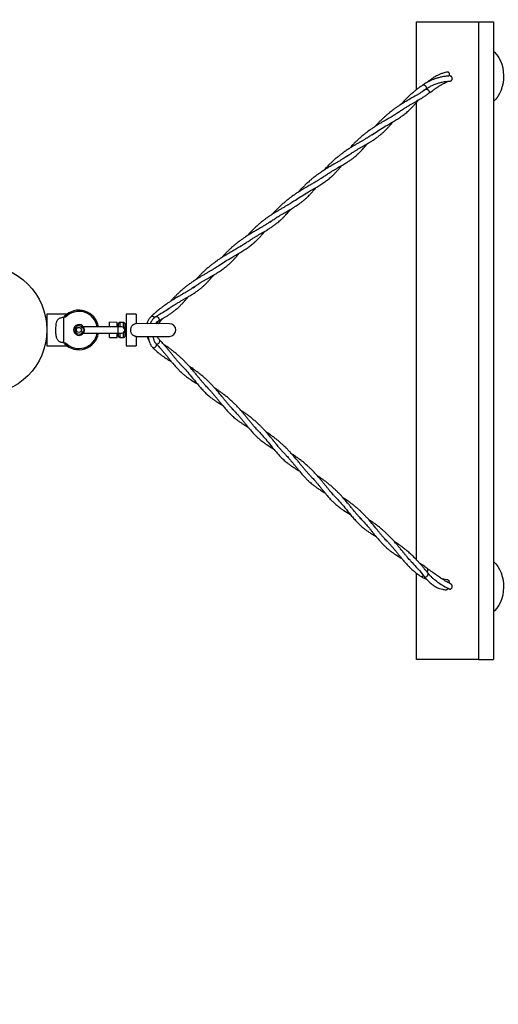
# Model space of a CAD drawing. Units: millimetres. Extents: x 15 to 415, y 5 to 292.
# Drawn here: x 136 to 155, y 117 to 156 of the extents above; entities that cross this region are included whole.
import ezdxf

# ---------------------------------------------------------------- set-up
doc = ezdxf.new("R2010")
doc.units = ezdxf.units.MM
doc.layers.add('SYMBOL_(ISO)', color=179, linetype='Continuous')
doc.styles.add('SLDTEXTSTYLE0', font='TXT', dxfattribs={"width": 0.75})
doc.dimstyles.new('SLDDIMSTYLE0', dxfattribs={"dimtxt": 2.645833, "dimasz": 3.302, "dimexe": 0, "dimexo": 0.0625, "dimgap": 0.661458, "dimtad": 1, "dimdec": 0, "dimlfac": 20, "dimrnd": 1e-09, "dimzin": 12, "dimdsep": 46, "dimtxsty": 'SLDTEXTSTYLE0', "dimsah": 1, "dimcen": 0.09, "dimadec": 0, "dimazin": 3, "dimtfac": 1, "dimtofl": 0, "dimtmove": 0, "dimatfit": 3, "dimfxl": 0, "dimfrac": 2, "dimtolj": 1, "dimtzin": 12, "dimarcsym": 0})

# ---------------------------------------------------------------- blocks, each defined once
blk = doc.blocks.new('_D')
at = {"layer": 'SYMBOL_(ISO)'}
for p, q in [((40.748, 144.422), (40.748, 254.612)), ((306.665, 144.422), (306.665, 254.612)), ((40.748, 253.612), (306.665, 253.612))]:
    blk.add_line(p, q, dxfattribs=at)
for points in [[(40.748, 253.612), (44.05, 253.104), (44.05, 254.12)], [(306.665, 253.612), (303.363, 254.12), (303.363, 253.104)]]:
    blk.add_solid(points, dxfattribs=at)
at = {"layer": 'SYMBOL_(ISO)', "insert": (169.796, 257.022), "char_height": 2.6458, "attachment_point": 1, "style": 'SLDTEXTSTYLE0'}
blk.add_mtext('5318', dxfattribs=at)

msp = doc.modelspace()

# ---------------------------------------------------------------- linework, layer by layer
at = {"color": 7, "linetype": 'Continuous', "lineweight": 25}
for p, q in [((151.975, 152.841), (151.975, 155.504)), ((151.975, 155.504), (154.407, 155.504)), ((154.407, 155.504), (154.407, 130.504)), ((154.407, 155.504), (154.993, 155.504)), ((154.993, 155.504), (154.993, 130.504)), ((152.237, 152.788), (152.331, 152.854)), ((152.331, 152.854), (152.365, 152.876)), ((151.975, 134.412), (151.975, 152.345)), ((151.244, 151.939), (151.307, 151.984)), ((150.235, 151.076), (150.318, 151.136)), ((149.231, 150.22), (149.284, 150.258)), ((148.234, 149.367), (148.297, 149.413)), ((147.224, 148.505), (147.307, 148.564)), ((146.221, 147.649), (146.274, 147.687)), ((145.223, 146.796), (145.286, 146.842)), ((144.214, 145.933), (144.297, 145.993)), ((143.21, 145.077), (143.263, 145.115)), ((138.272, 144.047), (137.478, 144.047)), ((137.478, 144.047), (137.478, 142.797)), ((140.586, 144.045), (140.584, 142.795)), ((140.986, 144.044), (140.586, 144.045)), ((140.986, 144.044), (140.985, 143.665)), ((142.213, 144.225), (142.276, 144.27)), ((137.478, 143.672), (137.465, 143.672)), ((138.211, 143.922), (138.144, 143.922)), ((138.144, 142.922), (138.144, 143.922)), ((140.235, 143.72), (139.935, 143.721)), ((139.935, 143.546), (139.935, 143.721)), ((140.235, 143.545), (140.235, 143.72)), ((140.285, 143.545), (140.285, 143.67)), ((140.485, 143.72), (140.335, 143.72)), ((140.535, 143.67), (140.535, 143.503)), ((142.285, 143.668), (140.982, 143.669)), ((141.74, 143.935), (141.741, 143.936)), ((137.463, 143.19), (137.47, 143.178)), ((138.925, 143.522), (138.881, 143.498)), ((138.925, 143.322), (138.881, 143.345)), ((140.26, 143.545), (138.91, 143.547)), ((138.91, 143.547), (138.91, 143.546)), ((138.91, 143.297), (140.26, 143.295)), ((139.935, 143.121), (139.935, 143.296)), ((140.235, 143.12), (140.235, 143.295)), ((140.41, 143.545), (140.26, 143.545)), ((140.26, 143.295), (140.41, 143.295)), ((140.285, 143.17), (140.285, 143.295)), ((140.565, 143.54), (140.535, 143.54)), ((140.535, 143.337), (140.535, 143.17)), ((140.535, 143.3), (140.565, 143.3)), ((140.585, 143.54), (140.573, 143.54)), ((140.573, 143.3), (140.585, 143.3)), ((140.985, 143.173), (140.984, 142.794)), ((137.471, 143.172), (137.465, 143.172)), ((137.471, 143.172), (137.478, 143.172)), ((137.478, 142.797), (138.272, 142.797)), ((138.144, 142.922), (138.211, 142.922)), ((139.935, 143.121), (140.235, 143.12)), ((140.335, 143.12), (140.485, 143.12)), ((140.584, 142.795), (140.984, 142.794)), ((140.985, 143.169), (142.285, 143.168)), ((141.793, 142.849), (141.757, 142.886)), ((142.779, 142.009), (142.737, 142.051)), ((143.802, 141.134), (143.747, 141.189)), ((144.79, 140.291), (144.745, 140.337)), ((145.79, 139.437), (145.748, 139.48)), ((146.812, 138.563), (146.757, 138.618)), ((147.801, 137.72), (147.756, 137.766)), ((148.8, 136.866), (148.758, 136.909)), ((149.823, 135.991), (149.768, 136.047)), ((150.811, 135.149), (150.766, 135.195)), ((151.84, 134.265), (151.769, 134.337)), ((151.975, 130.504), (151.975, 133.886)), ((152.788, 133.554), (152.738, 133.584)), ((154.407, 130.504), (151.975, 130.504)), ((154.407, 130.504), (154.993, 130.504))]:
    msp.add_line(p, q, dxfattribs=at)
at = {"color": 8, "linetype": 'Continuous', "lineweight": 25}
for p, q in [((140.335, 143.72), (140.335, 143.545)), ((140.485, 143.52), (140.485, 143.72)), ((140.26, 143.545), (140.26, 143.295)), ((140.335, 143.295), (140.335, 143.12)), ((140.485, 143.12), (140.485, 143.32))]:
    msp.add_line(p, q, dxfattribs=at)
at = {"color": 7, "linetype": 'Continuous', "lineweight": 25, "flags": 128}
for points in [[(154.993, 154.353), (155.036, 154.31), (155.122, 154.207), (155.198, 154.092), (155.262, 153.966), (155.313, 153.833), (155.352, 153.692), (155.376, 153.547), (155.387, 153.4), (155.384, 153.252), (155.366, 153.105), (155.334, 152.963), (155.289, 152.825), (155.231, 152.696), (155.161, 152.575), (155.08, 152.466), (154.993, 152.373)], [(140.535, 143.503), (140.534, 143.506), (140.531, 143.51), (140.527, 143.512), (140.52, 143.515), (140.513, 143.517), (140.504, 143.519), (140.495, 143.52), (140.485, 143.52)], [(140.535, 143.337), (140.534, 143.333), (140.531, 143.33), (140.526, 143.327), (140.52, 143.325), (140.513, 143.323), (140.504, 143.321), (140.495, 143.32), (140.485, 143.32)], [(141.757, 142.886), (141.782, 142.872), (141.815, 142.872), (141.849, 142.886), (141.879, 142.912), (141.9, 142.945), (141.909, 142.981), (141.905, 143.014), (141.893, 143.033)], [(154.993, 134.353), (155.08, 134.26), (155.161, 134.151), (155.231, 134.03), (155.289, 133.9), (155.334, 133.763), (155.366, 133.62), (155.384, 133.474), (155.387, 133.326), (155.376, 133.178), (155.352, 133.033), (155.313, 132.893), (155.262, 132.759), (155.198, 132.634), (155.122, 132.519), (155.036, 132.416), (154.993, 132.373)]]:
    msp.add_lwpolyline(points, dxfattribs=at)
at = {"color": 8, "linetype": 'Continuous', "lineweight": 25, "flags": 128}
for points in [[(152.216, 153.017), (152.217, 153.017), (152.245, 153.027), (152.279, 153.021), (152.312, 153.003), (152.339, 152.974), (152.357, 152.939), (152.361, 152.904), (152.352, 152.874), (152.331, 152.854), (152.331, 152.854)], [(152.331, 152.854), (152.361, 152.861), (152.395, 152.853), (152.427, 152.832), (152.453, 152.801), (152.468, 152.766), (152.469, 152.731), (152.457, 152.703), (152.447, 152.693)], [(141.741, 143.936), (141.751, 143.94), (141.782, 143.943), (141.816, 143.932), (141.847, 143.908), (141.871, 143.876), (141.883, 143.84), (141.881, 143.806), (141.866, 143.781), (141.855, 143.773)], [(141.621, 142.739), (141.641, 142.727), (141.673, 142.724), (141.707, 142.735), (141.738, 142.759), (141.761, 142.791), (141.773, 142.827), (141.771, 142.861), (141.757, 142.886), (141.757, 142.886)], [(152.385, 133.939), (152.401, 133.959), (152.417, 133.995), (152.421, 134.03), (152.41, 134.059), (152.398, 134.071)], [(152.276, 133.758), (152.285, 133.749), (152.313, 133.738), (152.347, 133.741), (152.38, 133.759), (152.408, 133.787), (152.427, 133.821), (152.433, 133.857), (152.425, 133.887), (152.419, 133.896)]]:
    msp.add_lwpolyline(points, dxfattribs=at)
at = {"color": 7, "linetype": 'Continuous', "lineweight": 25}
for centre, radius in [((134.938, 143.422), 2.54), ((138.737, 143.422), 0.1)]:
    msp.add_circle(centre, radius, dxfattribs=at)
for centre, radius, start, end in [((134.938, 143.422), 94.19, 69.95019, 290.04981), ((138.737, 143.422), 0.776, 9.2237, 136.5245), ((141.613, 143.863), 0.0932, 25.6289, 121.0803), ((138.737, 143.422), 0.213, 28.0656, 332.0007), ((138.737, 143.422), 0.163, 28.0656, 332.0007), ((140.335, 143.67), 0.05, 89.9266, 179.9266), ((140.485, 143.67), 0.05, 359.9266, 89.9266), ((141.728, 143.679), 0.106, 354.1322, 34.4772), ((142.285, 143.418), 0.25, 269.9266, 89.9266), ((138.737, 143.422), 0.776, 223.4755, 350.6818), ((140.41, 143.42), 0.125, 269.9266, 89.9266), ((140.335, 143.17), 0.05, 179.9266, 269.9266), ((140.485, 143.17), 0.05, 269.9266, 359.9266)]:
    msp.add_arc(centre, radius, start, end, dxfattribs=at)
at = {"color": 8, "linetype": 'Continuous', "lineweight": 25}
for centre, radius, start, end in [((138.737, 143.422), 0.726, 9.8703, 136.4648), ((138.737, 143.422), 0.726, 223.5352, 350.0388), ((152.173, 133.853), 0.0895, 244.841, 321.4222)]:
    msp.add_arc(centre, radius, start, end, dxfattribs=at)
at = {"color": 7, "linetype": 'Continuous', "lineweight": 25}
for points, knots in [([(153.294, 153.376), (153.258, 153.374), (153.192, 153.371), (153.102, 153.361), (153.019, 153.349), (152.926, 153.331), (152.832, 153.307), (152.75, 153.282), (152.693, 153.263), (152.639, 153.243), (152.574, 153.216), (152.482, 153.175), (152.358, 153.11), (152.267, 153.05), (152.216, 153.017)], [0, 0, 0, 0, 0.11197, 0.199818, 0.263291, 0.352016, 0.461547, 0.523775, 0.574875, 0.615086, 0.668452, 0.750308, 0.860792, 1, 1, 1, 1]), ([(153.185, 153.533), (153.13, 153.52), (153.031, 153.496), (152.904, 153.447), (152.801, 153.401), (152.713, 153.354), (152.637, 153.308), (152.575, 153.267), (152.528, 153.233), (152.482, 153.198), (152.44, 153.165), (152.413, 153.141), (152.402, 153.131)], [0, 0, 0, 0, 0.19265, 0.344709, 0.460856, 0.571417, 0.682015, 0.75677, 0.821812, 0.877188, 0.949745, 1, 1, 1, 1]), ([(153.254, 153.373), (153.256, 153.375), (153.264, 153.386), (153.27, 153.411), (153.272, 153.446), (153.264, 153.48), (153.247, 153.507), (153.224, 153.526), (153.2, 153.534), (153.184, 153.532), (153.178, 153.53)], [0, 0, 0, 0, 0.034376, 0.181114, 0.328061, 0.473435, 0.616093, 0.756178, 0.894929, 1, 1, 1, 1]), ([(153.294, 153.178), (153.301, 153.178), (153.318, 153.18), (153.341, 153.195), (153.36, 153.219), (153.371, 153.25), (153.374, 153.283), (153.367, 153.316), (153.352, 153.345), (153.33, 153.365), (153.308, 153.376), (153.294, 153.374), (153.289, 153.374)], [0, 0, 0, 0, 0.086403, 0.194436, 0.301508, 0.407654, 0.513333, 0.619202, 0.725817, 0.833396, 0.941739, 1, 1, 1, 1]), ([(152.216, 153.017), (152.209, 153.012), (152.163, 152.981), (152.082, 152.922), (151.972, 152.84), (151.865, 152.753), (151.754, 152.658), (151.648, 152.561), (151.556, 152.471), (151.485, 152.399), (151.428, 152.338), (151.385, 152.291), (151.357, 152.26), (151.347, 152.249)], [0, 0, 0, 0, 0.02132, 0.146844, 0.257434, 0.374021, 0.500702, 0.627354, 0.740204, 0.832595, 0.889541, 0.959118, 1, 1, 1, 1]), ([(152.341, 152.861), (152.391, 152.893), (152.482, 152.952), (152.605, 153.013), (152.702, 153.054), (152.779, 153.083), (152.847, 153.105), (152.915, 153.123), (152.991, 153.141), (153.082, 153.158), (153.187, 153.172), (153.258, 153.175), (153.294, 153.176)], [0, 0, 0, 0, 0.155921, 0.280339, 0.373425, 0.447949, 0.513834, 0.580359, 0.65769, 0.752376, 0.874106, 1, 1, 1, 1]), ([(152.447, 152.693), (152.483, 152.719), (152.549, 152.767), (152.63, 152.823), (152.69, 152.864), (152.734, 152.894), (152.768, 152.917), (152.801, 152.939), (152.836, 152.961), (152.875, 152.986), (152.924, 153.016), (152.989, 153.055), (153.069, 153.101), (153.131, 153.13), (153.161, 153.145)], [0, 0, 0, 0, 0.145235, 0.261156, 0.347772, 0.405243, 0.449392, 0.496521, 0.546639, 0.599754, 0.666977, 0.759854, 0.87851, 1, 1, 1, 1]), ([(153.161, 153.147), (153.165, 153.149), (153.177, 153.153), (153.185, 153.164), (153.19, 153.17)], [0, 0, 0, 0, 0.393484, 1, 1, 1, 1]), ([(150.269, 151.101), (150.346, 151.154), (150.506, 151.263), (150.778, 151.425), (151.022, 151.564), (151.232, 151.691), (151.383, 151.79), (151.524, 151.895), (151.638, 151.992), (151.736, 152.084), (151.82, 152.17), (151.909, 152.267), (151.988, 152.359), (152.036, 152.418), (152.053, 152.439)], [0, 0, 0, 0, 0.108973, 0.227031, 0.387575, 0.470422, 0.561376, 0.640835, 0.72491, 0.780072, 0.834455, 0.897875, 0.965015, 1, 1, 1, 1]), ([(152.276, 152.816), (152.249, 152.797), (152.203, 152.765), (152.142, 152.725), (152.094, 152.695), (152.052, 152.669), (152.007, 152.642), (151.957, 152.612), (151.9, 152.579), (151.829, 152.538), (151.752, 152.493), (151.673, 152.447), (151.598, 152.404), (151.503, 152.347), (151.39, 152.277), (151.272, 152.2), (151.163, 152.126), (151.058, 152.05), (150.95, 151.968), (150.865, 151.899), (150.797, 151.841), (150.734, 151.786), (150.652, 151.711), (150.565, 151.626), (150.488, 151.548), (150.431, 151.488), (150.39, 151.443), (150.363, 151.413), (150.347, 151.396), (150.344, 151.392)], [0, 0, 0, 0, 0.049082, 0.084437, 0.107766, 0.130907, 0.155474, 0.182363, 0.212151, 0.245582, 0.29362, 0.329413, 0.36372, 0.403393, 0.46725, 0.525954, 0.571721, 0.62121, 0.678766, 0.727255, 0.748744, 0.780602, 0.823906, 0.875843, 0.920608, 0.952179, 0.972487, 0.993488, 1, 1, 1, 1]), ([(151.272, 151.958), (151.31, 151.985), (151.374, 152.029), (151.457, 152.083), (151.521, 152.124), (151.597, 152.171), (151.688, 152.226), (151.79, 152.286), (151.885, 152.341), (151.982, 152.397), (152.097, 152.464), (152.223, 152.54), (152.344, 152.619), (152.415, 152.67), (152.447, 152.693)], [0, 0, 0, 0, 0.091489, 0.154222, 0.196313, 0.245131, 0.334907, 0.414415, 0.492848, 0.568313, 0.65927, 0.78916, 0.904301, 1, 1, 1, 1]), ([(151.272, 151.958), (151.249, 151.943), (151.21, 151.915), (151.158, 151.881), (151.122, 151.858), (151.096, 151.842), (151.063, 151.821), (151.007, 151.787), (150.919, 151.735), (150.803, 151.667), (150.683, 151.598), (150.583, 151.54), (150.506, 151.494), (150.433, 151.449), (150.344, 151.392), (150.248, 151.33), (150.153, 151.264), (150.062, 151.199), (149.966, 151.126), (149.859, 151.04), (149.749, 150.946), (149.647, 150.852), (149.553, 150.762), (149.462, 150.667), (149.39, 150.591), (149.35, 150.545), (149.341, 150.535)], [0, 0, 0, 0, 0.040491, 0.070917, 0.092172, 0.104208, 0.118389, 0.150321, 0.196911, 0.259474, 0.3301, 0.376782, 0.405714, 0.441376, 0.482091, 0.533983, 0.577398, 0.617305, 0.663952, 0.717669, 0.775255, 0.829884, 0.877101, 0.92632, 0.983687, 1, 1, 1, 1]), ([(149.266, 150.245), (149.294, 150.264), (149.346, 150.3), (149.421, 150.35), (149.481, 150.389), (149.532, 150.421), (149.573, 150.447), (149.617, 150.473), (149.664, 150.501), (149.712, 150.53), (149.776, 150.568), (149.85, 150.611), (149.929, 150.656), (150.003, 150.699), (150.08, 150.744), (150.17, 150.798), (150.261, 150.855), (150.343, 150.909), (150.405, 150.953), (150.456, 150.99), (150.501, 151.025), (150.545, 151.06), (150.587, 151.094), (150.625, 151.128), (150.668, 151.166), (150.718, 151.213), (150.78, 151.275), (150.849, 151.348), (150.916, 151.423), (150.978, 151.495), (151.019, 151.544), (151.044, 151.575), (151.05, 151.582)], [0, 0, 0, 0, 0.040635, 0.074086, 0.106451, 0.125948, 0.144955, 0.165858, 0.18842, 0.211666, 0.235279, 0.280524, 0.31962, 0.352533, 0.39164, 0.438939, 0.494626, 0.539406, 0.577261, 0.603434, 0.63074, 0.658969, 0.684305, 0.709291, 0.734696, 0.76792, 0.80999, 0.86012, 0.908854, 0.946743, 0.988161, 1, 1, 1, 1]), ([(150.269, 151.101), (150.237, 151.079), (150.182, 151.041), (150.107, 150.993), (150.052, 150.959), (150.01, 150.934), (149.973, 150.912), (149.935, 150.889), (149.894, 150.865), (149.849, 150.839), (149.801, 150.811), (149.729, 150.769), (149.638, 150.717), (149.533, 150.655), (149.427, 150.59), (149.312, 150.517), (149.189, 150.435), (149.071, 150.351), (148.962, 150.268), (148.854, 150.182), (148.743, 150.087), (148.638, 149.99), (148.546, 149.9), (148.475, 149.828), (148.417, 149.767), (148.374, 149.72), (148.347, 149.689), (148.337, 149.677)], [0, 0, 0, 0, 0.056839, 0.099747, 0.130845, 0.150525, 0.170395, 0.190383, 0.211809, 0.235168, 0.260377, 0.286945, 0.34475, 0.39529, 0.440428, 0.49745, 0.559041, 0.615598, 0.665426, 0.717956, 0.775034, 0.832098, 0.882945, 0.924573, 0.950231, 0.98158, 1, 1, 1, 1]), ([(148.262, 149.387), (148.3, 149.413), (148.364, 149.458), (148.447, 149.512), (148.511, 149.553), (148.586, 149.6), (148.677, 149.655), (148.78, 149.715), (148.874, 149.769), (148.971, 149.826), (149.087, 149.893), (149.212, 149.969), (149.336, 150.049), (149.445, 150.127), (149.537, 150.198), (149.619, 150.267), (149.699, 150.34), (149.781, 150.423), (149.855, 150.501), (149.917, 150.572), (149.973, 150.636), (150.015, 150.687), (150.041, 150.717), (150.046, 150.725)], [0, 0, 0, 0, 0.054373, 0.091656, 0.116672, 0.145685, 0.19904, 0.246293, 0.292906, 0.337756, 0.391813, 0.469009, 0.537438, 0.599481, 0.659609, 0.704264, 0.758374, 0.817033, 0.871287, 0.910583, 0.947194, 0.988034, 1, 1, 1, 1]), ([(149.266, 150.245), (149.239, 150.226), (149.192, 150.193), (149.131, 150.154), (149.084, 150.124), (149.041, 150.098), (148.996, 150.071), (148.946, 150.041), (148.89, 150.008), (148.818, 149.966), (148.742, 149.922), (148.662, 149.876), (148.588, 149.832), (148.493, 149.776), (148.38, 149.706), (148.261, 149.629), (148.153, 149.555), (148.047, 149.479), (147.94, 149.397), (147.854, 149.327), (147.787, 149.27), (147.723, 149.214), (147.642, 149.139), (147.554, 149.055), (147.477, 148.976), (147.421, 148.917), (147.379, 148.872), (147.352, 148.842), (147.337, 148.825), (147.333, 148.821)], [0, 0, 0, 0, 0.049082, 0.084437, 0.107766, 0.130907, 0.155474, 0.182363, 0.212151, 0.245582, 0.29362, 0.329413, 0.36372, 0.403393, 0.46725, 0.525954, 0.571721, 0.62121, 0.678766, 0.727255, 0.748744, 0.780602, 0.823906, 0.875843, 0.920608, 0.952179, 0.972487, 0.993488, 1, 1, 1, 1]), ([(147.258, 148.53), (147.335, 148.582), (147.495, 148.691), (147.767, 148.853), (148.012, 148.993), (148.222, 149.12), (148.372, 149.219), (148.514, 149.324), (148.628, 149.421), (148.726, 149.513), (148.81, 149.599), (148.899, 149.696), (148.977, 149.788), (149.026, 149.847), (149.043, 149.867)], [0, 0, 0, 0, 0.108973, 0.227031, 0.387575, 0.470422, 0.561376, 0.640835, 0.72491, 0.780072, 0.834455, 0.897875, 0.965015, 1, 1, 1, 1]), ([(148.262, 149.387), (148.239, 149.371), (148.2, 149.344), (148.148, 149.31), (148.112, 149.287), (148.086, 149.271), (148.052, 149.25), (147.996, 149.215), (147.908, 149.163), (147.792, 149.096), (147.672, 149.027), (147.573, 148.968), (147.496, 148.922), (147.423, 148.878), (147.333, 148.821), (147.237, 148.758), (147.143, 148.693), (147.052, 148.628), (146.956, 148.555), (146.849, 148.469), (146.738, 148.374), (146.636, 148.281), (146.543, 148.19), (146.451, 148.096), (146.38, 148.02), (146.339, 147.974), (146.33, 147.964)], [0, 0, 0, 0, 0.040491, 0.070917, 0.092172, 0.104208, 0.118389, 0.150321, 0.196911, 0.259474, 0.3301, 0.376782, 0.405714, 0.441376, 0.482091, 0.533983, 0.577398, 0.617305, 0.663952, 0.717669, 0.775255, 0.829884, 0.877101, 0.92632, 0.983687, 1, 1, 1, 1]), ([(146.255, 147.673), (146.284, 147.693), (146.335, 147.729), (146.41, 147.779), (146.471, 147.818), (146.521, 147.849), (146.563, 147.875), (146.607, 147.902), (146.653, 147.93), (146.702, 147.959), (146.766, 147.996), (146.84, 148.039), (146.919, 148.085), (146.992, 148.127), (147.07, 148.173), (147.16, 148.227), (147.251, 148.284), (147.332, 148.338), (147.395, 148.382), (147.446, 148.419), (147.491, 148.454), (147.535, 148.488), (147.576, 148.523), (147.615, 148.556), (147.657, 148.594), (147.707, 148.642), (147.769, 148.703), (147.839, 148.777), (147.905, 148.851), (147.967, 148.923), (148.008, 148.973), (148.034, 149.004), (148.039, 149.01)], [0, 0, 0, 0, 0.040635, 0.074086, 0.106451, 0.125948, 0.144955, 0.165858, 0.18842, 0.211666, 0.235279, 0.280524, 0.31962, 0.352533, 0.39164, 0.438939, 0.494626, 0.539406, 0.577261, 0.603434, 0.63074, 0.658969, 0.684305, 0.709291, 0.734696, 0.76792, 0.80999, 0.86012, 0.908854, 0.946743, 0.988161, 1, 1, 1, 1]), ([(147.258, 148.53), (147.227, 148.508), (147.171, 148.47), (147.096, 148.422), (147.042, 148.388), (146.999, 148.362), (146.963, 148.341), (146.925, 148.318), (146.884, 148.294), (146.839, 148.268), (146.79, 148.24), (146.718, 148.198), (146.628, 148.146), (146.522, 148.083), (146.416, 148.019), (146.301, 147.946), (146.178, 147.864), (146.061, 147.78), (145.951, 147.697), (145.844, 147.61), (145.733, 147.515), (145.627, 147.418), (145.535, 147.329), (145.465, 147.256), (145.407, 147.195), (145.364, 147.148), (145.336, 147.117), (145.326, 147.106)], [0, 0, 0, 0, 0.056839, 0.099747, 0.130845, 0.150525, 0.170395, 0.190383, 0.211809, 0.235168, 0.260377, 0.286945, 0.34475, 0.39529, 0.440428, 0.49745, 0.559041, 0.615598, 0.665426, 0.717956, 0.775034, 0.832098, 0.882945, 0.924573, 0.950231, 0.98158, 1, 1, 1, 1]), ([(145.251, 146.815), (145.289, 146.842), (145.353, 146.887), (145.436, 146.941), (145.5, 146.982), (145.576, 147.028), (145.667, 147.083), (145.769, 147.143), (145.864, 147.198), (145.961, 147.254), (146.076, 147.321), (146.202, 147.398), (146.326, 147.478), (146.435, 147.555), (146.526, 147.627), (146.608, 147.696), (146.689, 147.769), (146.771, 147.851), (146.845, 147.93), (146.907, 148), (146.963, 148.065), (147.005, 148.115), (147.03, 148.146), (147.036, 148.153)], [0, 0, 0, 0, 0.054373, 0.091656, 0.116672, 0.145685, 0.19904, 0.246293, 0.292906, 0.337756, 0.391813, 0.469009, 0.537438, 0.599481, 0.659609, 0.704264, 0.758374, 0.817033, 0.871287, 0.910583, 0.947194, 0.988034, 1, 1, 1, 1]), ([(146.255, 147.673), (146.228, 147.654), (146.182, 147.622), (146.121, 147.582), (146.073, 147.553), (146.031, 147.527), (145.986, 147.499), (145.936, 147.469), (145.879, 147.436), (145.808, 147.395), (145.731, 147.35), (145.652, 147.305), (145.577, 147.261), (145.482, 147.204), (145.369, 147.135), (145.251, 147.058), (145.142, 146.984), (145.037, 146.907), (144.929, 146.826), (144.844, 146.756), (144.776, 146.699), (144.713, 146.643), (144.631, 146.568), (144.544, 146.483), (144.467, 146.405), (144.41, 146.346), (144.369, 146.3), (144.342, 146.27), (144.326, 146.253), (144.323, 146.249)], [0, 0, 0, 0, 0.049082, 0.084437, 0.107766, 0.130907, 0.155474, 0.182363, 0.212151, 0.245582, 0.29362, 0.329413, 0.36372, 0.403393, 0.46725, 0.525954, 0.571721, 0.62121, 0.678766, 0.727255, 0.748744, 0.780602, 0.823906, 0.875843, 0.920608, 0.952179, 0.972487, 0.993488, 1, 1, 1, 1]), ([(144.248, 145.958), (144.325, 146.011), (144.485, 146.12), (144.757, 146.282), (145.001, 146.421), (145.211, 146.548), (145.362, 146.647), (145.503, 146.753), (145.617, 146.849), (145.715, 146.941), (145.799, 147.027), (145.888, 147.125), (145.967, 147.216), (146.015, 147.276), (146.032, 147.296)], [0, 0, 0, 0, 0.1089732, 0.2270314, 0.3875747, 0.4704223, 0.5613762, 0.6408347, 0.7249104, 0.7800725, 0.8344553, 0.8978754, 0.9650147, 1, 1, 1, 1]), ([(145.251, 146.815), (145.229, 146.8), (145.189, 146.772), (145.137, 146.739), (145.101, 146.715), (145.075, 146.699), (145.042, 146.678), (144.986, 146.644), (144.898, 146.592), (144.782, 146.525), (144.662, 146.456), (144.562, 146.397), (144.485, 146.351), (144.412, 146.306), (144.323, 146.25), (144.227, 146.187), (144.132, 146.122), (144.042, 146.056), (143.945, 145.983), (143.838, 145.898), (143.728, 145.803), (143.626, 145.709), (143.533, 145.619), (143.441, 145.525), (143.369, 145.448), (143.329, 145.403), (143.32, 145.392)], [0, 0, 0, 0, 0.040491, 0.070917, 0.092172, 0.104208, 0.118389, 0.150321, 0.196911, 0.259474, 0.3301, 0.376782, 0.405714, 0.441376, 0.482091, 0.533983, 0.577398, 0.617305, 0.663952, 0.717669, 0.775255, 0.829884, 0.877101, 0.92632, 0.983687, 1, 1, 1, 1]), ([(143.245, 145.102), (143.273, 145.122), (143.325, 145.158), (143.4, 145.207), (143.46, 145.246), (143.511, 145.278), (143.553, 145.304), (143.596, 145.331), (143.643, 145.359), (143.691, 145.387), (143.755, 145.425), (143.829, 145.468), (143.908, 145.513), (143.982, 145.556), (144.059, 145.601), (144.149, 145.656), (144.24, 145.712), (144.322, 145.767), (144.384, 145.81), (144.435, 145.848), (144.48, 145.882), (144.524, 145.917), (144.566, 145.951), (144.605, 145.985), (144.647, 146.023), (144.697, 146.07), (144.759, 146.132), (144.828, 146.205), (144.895, 146.28), (144.957, 146.352), (144.998, 146.401), (145.023, 146.432), (145.029, 146.439)], [0, 0, 0, 0, 0.040635, 0.074086, 0.106451, 0.125948, 0.144955, 0.165858, 0.18842, 0.211666, 0.235279, 0.280524, 0.31962, 0.352533, 0.39164, 0.438939, 0.494626, 0.539406, 0.577261, 0.603434, 0.63074, 0.658969, 0.684305, 0.709291, 0.734696, 0.76792, 0.80999, 0.86012, 0.908854, 0.946743, 0.988161, 1, 1, 1, 1]), ([(144.248, 145.958), (144.216, 145.937), (144.161, 145.898), (144.086, 145.85), (144.031, 145.817), (143.989, 145.791), (143.952, 145.769), (143.914, 145.747), (143.873, 145.723), (143.828, 145.697), (143.78, 145.668), (143.708, 145.627), (143.617, 145.574), (143.512, 145.512), (143.406, 145.447), (143.291, 145.375), (143.168, 145.292), (143.05, 145.209), (142.941, 145.126), (142.833, 145.039), (142.722, 144.944), (142.617, 144.847), (142.525, 144.757), (142.454, 144.685), (142.397, 144.624), (142.353, 144.577), (142.326, 144.546), (142.316, 144.535)], [0, 0, 0, 0, 0.056841, 0.09975, 0.130849, 0.15053, 0.1704, 0.190389, 0.211815, 0.235176, 0.260385, 0.286954, 0.344761, 0.395303, 0.440442, 0.497465, 0.559058, 0.615617, 0.665447, 0.717978, 0.775058, 0.832125, 0.882973, 0.924602, 0.950261, 0.981611, 1, 1, 1, 1]), ([(142.241, 144.244), (142.279, 144.271), (142.343, 144.315), (142.426, 144.369), (142.49, 144.41), (142.565, 144.457), (142.657, 144.512), (142.759, 144.572), (142.854, 144.627), (142.95, 144.683), (143.066, 144.75), (143.191, 144.826), (143.315, 144.907), (143.424, 144.984), (143.516, 145.055), (143.598, 145.125), (143.678, 145.198), (143.761, 145.28), (143.834, 145.359), (143.897, 145.429), (143.952, 145.493), (143.994, 145.544), (144.02, 145.575), (144.025, 145.582)], [0, 0, 0, 0, 0.054373, 0.091656, 0.116672, 0.145685, 0.19904, 0.246293, 0.292906, 0.337756, 0.391813, 0.469009, 0.537438, 0.599481, 0.659609, 0.704264, 0.758374, 0.817033, 0.871287, 0.910583, 0.947194, 0.988034, 1, 1, 1, 1]), ([(143.245, 145.102), (143.218, 145.083), (143.171, 145.05), (143.109, 145.011), (143.062, 144.981), (143.019, 144.954), (142.974, 144.927), (142.923, 144.897), (142.866, 144.863), (142.794, 144.822), (142.717, 144.777), (142.638, 144.731), (142.562, 144.687), (142.473, 144.633), (142.369, 144.569), (142.264, 144.502), (142.17, 144.439), (142.082, 144.376), (141.994, 144.312), (141.91, 144.247), (141.837, 144.187), (141.76, 144.122), (141.669, 144.042), (141.603, 143.979), (141.565, 143.942)], [0, 0, 0, 0, 0.057632, 0.099012, 0.126331, 0.15357, 0.182496, 0.214236, 0.249405, 0.28888, 0.34473, 0.386455, 0.426789, 0.47425, 0.538388, 0.600624, 0.647846, 0.69461, 0.748578, 0.795134, 0.837613, 0.876056, 0.928626, 1, 1, 1, 1]), ([(141.855, 143.773), (141.891, 143.793), (141.953, 143.829), (142.027, 143.873), (142.081, 143.905), (142.128, 143.933), (142.177, 143.963), (142.251, 144.01), (142.341, 144.07), (142.449, 144.148), (142.556, 144.233), (142.661, 144.327), (142.752, 144.417), (142.835, 144.506), (142.91, 144.591), (142.974, 144.666), (143.01, 144.711), (143.022, 144.725)], [0, 0, 0, 0, 0.076122, 0.129895, 0.162794, 0.196127, 0.23452, 0.275483, 0.367198, 0.450292, 0.548007, 0.648213, 0.741555, 0.810148, 0.891198, 0.965818, 1, 1, 1, 1]), ([(138.211, 143.922), (138.205, 143.922), (138.195, 143.922), (138.182, 143.926), (138.173, 143.931), (138.169, 143.938), (138.168, 143.945), (138.17, 143.951), (138.174, 143.955), (138.174, 143.956)], [0, 0, 0, 0, 0.201837, 0.345923, 0.491111, 0.615, 0.741256, 0.937643, 1, 1, 1, 1]), ([(142.241, 144.244), (142.174, 144.199), (142.02, 144.096), (141.842, 143.994), (141.741, 143.936)], [0, 0, 0, 0, 0.436029, 1, 1, 1, 1]), ([(138.144, 142.922), (138.135, 142.922), (138.116, 142.922), (138.084, 142.926), (138.047, 142.933), (138.008, 142.945), (137.973, 142.962), (137.941, 142.984), (137.914, 143.011), (137.888, 143.048), (137.866, 143.096), (137.849, 143.162), (137.838, 143.241), (137.833, 143.332), (137.832, 143.426), (137.833, 143.522), (137.84, 143.62), (137.853, 143.702), (137.873, 143.766), (137.896, 143.81), (137.925, 143.845), (137.959, 143.873), (137.999, 143.895), (138.043, 143.91), (138.088, 143.919), (138.122, 143.922), (138.141, 143.922), (138.144, 143.922)], [0, 0, 0, 0, 0.0189749, 0.0381806, 0.0670631, 0.0967597, 0.1261227, 0.1562415, 0.1875794, 0.219603, 0.2657598, 0.3132265, 0.3752448, 0.4390246, 0.5022938, 0.5671129, 0.6356034, 0.7064165, 0.7486641, 0.7919098, 0.8262103, 0.8614335, 0.8957772, 0.9313944, 0.9617984, 0.9931732, 1, 1, 1, 1]), ([(140.985, 143.665), (140.969, 143.662), (140.937, 143.657), (140.893, 143.641), (140.855, 143.619), (140.824, 143.594), (140.797, 143.562), (140.777, 143.528), (140.763, 143.49), (140.755, 143.451), (140.753, 143.411), (140.758, 143.371), (140.769, 143.332), (140.785, 143.295), (140.808, 143.262), (140.835, 143.235), (140.867, 143.211), (140.903, 143.194), (140.943, 143.18), (140.971, 143.176), (140.985, 143.173)], [0, 0, 0, 0, 0.065376, 0.132373, 0.186578, 0.242308, 0.296543, 0.352479, 0.404774, 0.458552, 0.511432, 0.565825, 0.619018, 0.673779, 0.726504, 0.780785, 0.833129, 0.886835, 0.942877, 1, 1, 1, 1]), ([(141.565, 143.943), (141.549, 143.927), (141.519, 143.896), (141.472, 143.827), (141.432, 143.753), (141.413, 143.691), (141.407, 143.669)], [0, 0, 0, 0, 0.231917, 0.442496, 0.801723, 1, 1, 1, 1]), ([(141.74, 143.935), (141.723, 143.923), (141.689, 143.9), (141.632, 143.842), (141.576, 143.767), (141.544, 143.698), (141.53, 143.669)], [0, 0, 0, 0, 0.207212, 0.40052, 0.743414, 1, 1, 1, 1]), ([(141.755, 143.668), (141.766, 143.686), (141.797, 143.733), (141.833, 143.758), (141.855, 143.773)], [0, 0, 0, 0, 0.386951, 1, 1, 1, 1]), ([(141.847, 143.668), (141.903, 143.731), (141.959, 143.795), (142.018, 143.867), (142.018, 143.868)], [0, 0, 0, 0, 0.990246, 1, 1, 1, 1]), ([(137.467, 143.217), (137.467, 143.207), (137.469, 143.178), (137.47, 143.174), (137.471, 143.172)], [0, 0, 0, 0, 0.324219, 1, 1, 1, 1]), ([(138.95, 143.422), (138.95, 143.422), (138.94, 143.434), (138.916, 143.456), (138.891, 143.48), (138.882, 143.496), (138.881, 143.498)], [0, 0, 0, 0, 0.003748, 0.466809, 0.924873, 1, 1, 1, 1]), ([(138.881, 143.345), (138.882, 143.346), (138.89, 143.361), (138.914, 143.387), (138.939, 143.409), (138.95, 143.422), (138.95, 143.422)], [0, 0, 0, 0, 0.022005, 0.509576, 0.996247, 1, 1, 1, 1]), ([(138.95, 143.422), (138.95, 143.424), (138.95, 143.437), (138.947, 143.464), (138.937, 143.497), (138.929, 143.513), (138.925, 143.522)], [0, 0, 0, 0, 0.0413219, 0.3520071, 0.6654524, 1, 1, 1, 1]), ([(138.925, 143.322), (138.929, 143.329), (138.937, 143.347), (138.948, 143.382), (138.95, 143.41), (138.95, 143.422)], [0, 0, 0, 0, 0.298996, 0.688057, 1, 1, 1, 1]), ([(140.535, 143.503), (140.535, 143.503), (140.535, 143.493), (140.535, 143.469), (140.535, 143.445), (140.535, 143.427), (140.535, 143.42), (140.535, 143.42)], [0, 0, 0, 0, 0.001996, 0.305521, 0.759899, 0.99634, 1, 1, 1, 1]), ([(140.535, 143.42), (140.535, 143.42), (140.535, 143.404), (140.535, 143.381), (140.535, 143.352), (140.535, 143.338), (140.535, 143.337)], [0, 0, 0, 0, 0.00366, 0.575639, 0.944482, 1, 1, 1, 1]), ([(140.542, 143.426), (140.542, 143.431), (140.544, 143.463), (140.554, 143.502), (140.57, 143.533), (140.573, 143.54)], [0, 0, 0, 0, 0.114257, 0.817596, 1, 1, 1, 1]), ([(140.573, 143.3), (140.564, 143.318), (140.547, 143.354), (140.544, 143.394), (140.542, 143.414)], [0, 0, 0, 0, 0.51397, 1, 1, 1, 1]), ([(138.174, 142.888), (138.172, 142.891), (138.168, 142.896), (138.168, 142.904), (138.172, 142.911), (138.179, 142.916), (138.19, 142.92), (138.201, 142.922), (138.209, 142.922), (138.211, 142.922)], [0, 0, 0, 0, 0.20753, 0.36201, 0.490055, 0.61847, 0.740027, 0.923592, 1, 1, 1, 1]), ([(141.408, 143.169), (141.415, 143.149), (141.432, 143.102), (141.454, 143.054), (141.472, 143.032), (141.473, 143.03)], [0, 0, 0, 0, 0.409626, 0.953614, 1, 1, 1, 1]), ([(141.452, 143.169), (141.452, 143.168), (141.452, 143.121), (141.466, 143.059), (141.486, 142.976), (141.512, 142.903), (141.546, 142.836), (141.584, 142.779), (141.608, 142.753), (141.621, 142.739)], [0, 0, 0, 0, 0.003354, 0.255665, 0.363228, 0.516989, 0.728755, 0.856927, 1, 1, 1, 1]), ([(141.763, 142.879), (141.741, 142.907), (141.703, 142.956), (141.667, 143.059), (141.659, 143.133), (141.655, 143.168)], [0, 0, 0, 0, 0.423597, 0.725019, 1, 1, 1, 1]), ([(141.764, 142.878), (141.797, 142.844), (141.854, 142.785), (141.922, 142.709), (141.969, 142.656), (142.005, 142.615), (142.052, 142.559), (142.115, 142.484), (142.193, 142.388), (142.268, 142.296), (142.342, 142.204), (142.411, 142.121), (142.48, 142.04), (142.542, 141.971), (142.597, 141.91), (142.647, 141.859), (142.702, 141.805), (142.761, 141.749), (142.817, 141.701), (142.868, 141.658), (142.924, 141.613), (143.004, 141.554), (143.068, 141.511), (143.103, 141.487)], [0, 0, 0, 0, 0.06505, 0.112144, 0.140263, 0.163188, 0.188659, 0.244174, 0.302796, 0.368109, 0.42096, 0.482715, 0.535447, 0.589952, 0.632262, 0.67033, 0.709244, 0.760984, 0.806776, 0.833898, 0.874945, 0.930261, 1, 1, 1, 1]), ([(141.893, 143.032), (141.881, 143.047), (141.86, 143.073), (141.833, 143.12), (141.82, 143.153), (141.814, 143.168)], [0, 0, 0, 0, 0.420289, 0.734671, 1, 1, 1, 1]), ([(142.767, 142.022), (142.74, 142.05), (142.693, 142.1), (142.633, 142.167), (142.591, 142.216), (142.558, 142.255), (142.53, 142.288), (142.501, 142.324), (142.47, 142.362), (142.436, 142.404), (142.399, 142.449), (142.345, 142.516), (142.278, 142.599), (142.198, 142.695), (142.114, 142.793), (142.02, 142.899), (141.943, 142.982), (141.899, 143.026), (141.893, 143.032)], [0, 0, 0, 0, 0.099659, 0.174117, 0.226747, 0.261399, 0.296403, 0.331711, 0.369954, 0.411564, 0.456494, 0.503611, 0.604957, 0.69046, 0.77201, 0.874648, 0.982707, 1, 1, 1, 1]), ([(143.771, 141.165), (143.749, 141.187), (143.712, 141.226), (143.666, 141.277), (143.633, 141.314), (143.605, 141.346), (143.574, 141.384), (143.531, 141.435), (143.475, 141.502), (143.403, 141.591), (143.327, 141.685), (143.256, 141.771), (143.196, 141.844), (143.137, 141.913), (143.066, 141.993), (142.989, 142.078), (142.91, 142.162), (142.831, 142.241), (142.744, 142.325), (142.643, 142.417), (142.532, 142.511), (142.424, 142.597), (142.32, 142.675), (142.212, 142.751), (142.126, 142.81), (142.074, 142.843), (142.062, 142.85)], [0, 0, 0, 0, 0.045139, 0.078946, 0.102446, 0.11814, 0.140703, 0.171762, 0.211936, 0.261333, 0.325519, 0.371599, 0.403853, 0.44121, 0.482006, 0.533886, 0.577352, 0.617257, 0.663839, 0.717485, 0.775058, 0.829749, 0.87699, 0.926157, 0.98346, 1, 1, 1, 1]), ([(141.621, 142.741), (141.639, 142.721), (141.687, 142.671), (141.761, 142.604), (141.842, 142.533), (141.927, 142.466), (142.021, 142.397), (142.11, 142.336), (142.189, 142.286), (142.261, 142.241), (142.318, 142.207), (142.353, 142.187), (142.36, 142.182)], [0, 0, 0, 0, 0.087212, 0.224405, 0.326165, 0.449428, 0.583049, 0.706582, 0.795938, 0.87927, 0.972359, 1, 1, 1, 1]), ([(142.767, 142.022), (142.831, 141.954), (142.963, 141.813), (143.167, 141.569), (143.342, 141.35), (143.501, 141.162), (143.622, 141.029), (143.748, 140.906), (143.861, 140.808), (143.967, 140.726), (144.065, 140.657), (144.175, 140.584), (144.278, 140.521), (144.345, 140.482), (144.367, 140.468)], [0, 0, 0, 0, 0.1089001, 0.2263449, 0.3880262, 0.4703549, 0.5612887, 0.640705, 0.724781, 0.7799457, 0.8343918, 0.897826, 0.9648932, 1, 1, 1, 1]), ([(144.775, 140.307), (144.752, 140.331), (144.713, 140.372), (144.664, 140.426), (144.627, 140.468), (144.595, 140.506), (144.561, 140.546), (144.523, 140.591), (144.482, 140.642), (144.43, 140.706), (144.374, 140.775), (144.316, 140.846), (144.261, 140.913), (144.19, 140.997), (144.104, 141.098), (144.009, 141.203), (143.919, 141.299), (143.827, 141.392), (143.727, 141.487), (143.635, 141.57), (143.548, 141.643), (143.457, 141.717), (143.351, 141.798), (143.249, 141.871), (143.166, 141.928), (143.108, 141.966), (143.077, 141.986), (143.066, 141.993)], [0, 0, 0, 0, 0.049166, 0.084563, 0.107896, 0.131018, 0.155549, 0.182412, 0.212206, 0.245674, 0.293758, 0.329551, 0.363815, 0.403457, 0.467373, 0.526111, 0.57188, 0.62136, 0.679292, 0.731785, 0.763603, 0.808649, 0.865974, 0.91871, 0.956247, 0.985057, 1, 1, 1, 1]), ([(143.103, 141.487), (143.186, 141.434), (143.27, 141.38), (143.363, 141.326), (143.364, 141.325)], [0, 0, 0, 0, 0.990128, 1, 1, 1, 1]), ([(143.771, 141.165), (143.803, 141.131), (143.857, 141.075), (143.923, 141.002), (143.973, 140.945), (144.032, 140.877), (144.1, 140.796), (144.175, 140.705), (144.244, 140.619), (144.315, 140.532), (144.399, 140.429), (144.494, 140.317), (144.593, 140.207), (144.686, 140.112), (144.771, 140.032), (144.853, 139.962), (144.937, 139.894), (145.031, 139.826), (145.12, 139.765), (145.199, 139.715), (145.272, 139.67), (145.328, 139.636), (145.363, 139.616), (145.371, 139.611)], [0, 0, 0, 0, 0.054284, 0.091526, 0.116542, 0.145576, 0.198988, 0.246223, 0.292768, 0.337618, 0.391739, 0.468897, 0.537276, 0.599326, 0.659548, 0.704216, 0.758323, 0.816977, 0.871202, 0.910426, 0.947005, 0.987867, 1, 1, 1, 1]), ([(145.778, 139.451), (145.75, 139.479), (145.703, 139.529), (145.643, 139.596), (145.601, 139.645), (145.569, 139.684), (145.541, 139.717), (145.512, 139.752), (145.48, 139.79), (145.446, 139.832), (145.409, 139.878), (145.355, 139.945), (145.288, 140.027), (145.208, 140.124), (145.124, 140.222), (145.03, 140.328), (144.927, 140.438), (144.824, 140.542), (144.721, 140.639), (144.613, 140.735), (144.496, 140.832), (144.384, 140.919), (144.282, 140.993), (144.199, 141.051), (144.129, 141.098), (144.089, 141.124), (144.069, 141.136)], [0, 0, 0, 0, 0.058162, 0.101616, 0.132332, 0.152555, 0.172984, 0.19359, 0.215909, 0.240193, 0.266414, 0.293912, 0.353059, 0.402959, 0.450553, 0.510453, 0.573517, 0.629192, 0.679912, 0.736912, 0.795544, 0.853449, 0.900571, 0.942597, 0.972241, 1, 1, 1, 1]), ([(144.775, 140.307), (144.808, 140.273), (144.864, 140.214), (144.932, 140.138), (144.979, 140.085), (145.015, 140.043), (145.063, 139.987), (145.126, 139.912), (145.204, 139.817), (145.279, 139.724), (145.353, 139.633), (145.422, 139.55), (145.491, 139.468), (145.552, 139.399), (145.608, 139.339), (145.658, 139.287), (145.712, 139.233), (145.772, 139.178), (145.827, 139.13), (145.878, 139.087), (145.935, 139.042), (146.014, 138.983), (146.078, 138.939), (146.114, 138.915)], [0, 0, 0, 0, 0.0650498, 0.1121443, 0.1402626, 0.1631875, 0.1886587, 0.244174, 0.3027962, 0.368109, 0.4209603, 0.4827148, 0.5354469, 0.5899519, 0.6322615, 0.6703304, 0.7092438, 0.7609841, 0.806776, 0.8338983, 0.8749454, 0.9302609, 1, 1, 1, 1]), ([(146.781, 138.594), (146.76, 138.616), (146.723, 138.654), (146.677, 138.706), (146.644, 138.743), (146.616, 138.775), (146.584, 138.812), (146.541, 138.864), (146.486, 138.931), (146.414, 139.019), (146.338, 139.114), (146.267, 139.2), (146.206, 139.273), (146.148, 139.341), (146.077, 139.422), (146, 139.507), (145.92, 139.59), (145.842, 139.67), (145.755, 139.753), (145.653, 139.846), (145.543, 139.94), (145.434, 140.026), (145.33, 140.104), (145.223, 140.18), (145.136, 140.239), (145.084, 140.271), (145.073, 140.279)], [0, 0, 0, 0, 0.045139, 0.078946, 0.102446, 0.11814, 0.140703, 0.171762, 0.211936, 0.261333, 0.325519, 0.371599, 0.403853, 0.44121, 0.482006, 0.533886, 0.577352, 0.617257, 0.663839, 0.717485, 0.775058, 0.829749, 0.87699, 0.926157, 0.98346, 1, 1, 1, 1]), ([(145.778, 139.451), (145.841, 139.383), (145.974, 139.242), (146.177, 138.998), (146.352, 138.779), (146.511, 138.591), (146.632, 138.458), (146.758, 138.335), (146.871, 138.237), (146.978, 138.155), (147.076, 138.085), (147.186, 138.013), (147.289, 137.949), (147.355, 137.91), (147.378, 137.897)], [0, 0, 0, 0, 0.1089, 0.226345, 0.388026, 0.470355, 0.561289, 0.640705, 0.724781, 0.779946, 0.834392, 0.897826, 0.964893, 1, 1, 1, 1]), ([(147.785, 137.736), (147.762, 137.76), (147.723, 137.801), (147.674, 137.855), (147.637, 137.897), (147.605, 137.935), (147.571, 137.975), (147.534, 138.02), (147.492, 138.07), (147.44, 138.134), (147.384, 138.203), (147.327, 138.274), (147.272, 138.341), (147.201, 138.426), (147.114, 138.527), (147.02, 138.632), (146.93, 138.727), (146.838, 138.82), (146.738, 138.916), (146.645, 138.998), (146.559, 139.072), (146.468, 139.145), (146.361, 139.226), (146.26, 139.3), (146.176, 139.357), (146.118, 139.395), (146.087, 139.415), (146.077, 139.422)], [0, 0, 0, 0, 0.049166, 0.084563, 0.107896, 0.131018, 0.155549, 0.182412, 0.212206, 0.245674, 0.293758, 0.329551, 0.363815, 0.403457, 0.467373, 0.526111, 0.57188, 0.62136, 0.679292, 0.731785, 0.763603, 0.808649, 0.865974, 0.91871, 0.956247, 0.985057, 1, 1, 1, 1]), ([(146.114, 138.915), (146.197, 138.862), (146.28, 138.809), (146.374, 138.754), (146.375, 138.754)], [0, 0, 0, 0, 0.990128, 1, 1, 1, 1]), ([(146.781, 138.594), (146.813, 138.56), (146.867, 138.504), (146.933, 138.43), (146.984, 138.373), (147.042, 138.306), (147.11, 138.225), (147.186, 138.133), (147.255, 138.048), (147.325, 137.961), (147.41, 137.858), (147.504, 137.746), (147.603, 137.636), (147.697, 137.54), (147.781, 137.461), (147.863, 137.391), (147.948, 137.323), (148.042, 137.254), (148.131, 137.194), (148.21, 137.143), (148.282, 137.099), (148.339, 137.065), (148.373, 137.044), (148.381, 137.04)], [0, 0, 0, 0, 0.054284, 0.091526, 0.116542, 0.145576, 0.198988, 0.246223, 0.292768, 0.337618, 0.391739, 0.468897, 0.537276, 0.599326, 0.659548, 0.704216, 0.758323, 0.816977, 0.871202, 0.910426, 0.947005, 0.987867, 1, 1, 1, 1]), ([(148.788, 136.879), (148.761, 136.908), (148.714, 136.957), (148.654, 137.025), (148.612, 137.074), (148.579, 137.112), (148.551, 137.146), (148.522, 137.181), (148.491, 137.219), (148.457, 137.261), (148.42, 137.307), (148.366, 137.373), (148.299, 137.456), (148.218, 137.552), (148.135, 137.65), (148.041, 137.756), (147.937, 137.867), (147.834, 137.97), (147.732, 138.067), (147.623, 138.164), (147.506, 138.261), (147.394, 138.347), (147.292, 138.422), (147.209, 138.479), (147.139, 138.527), (147.099, 138.552), (147.079, 138.565)], [0, 0, 0, 0, 0.058162, 0.101616, 0.132332, 0.152555, 0.172984, 0.19359, 0.215909, 0.240193, 0.266414, 0.293912, 0.353059, 0.402959, 0.450553, 0.510453, 0.573517, 0.629192, 0.679912, 0.736912, 0.795544, 0.853449, 0.900571, 0.942597, 0.972241, 1, 1, 1, 1]), ([(147.785, 137.736), (147.818, 137.701), (147.875, 137.642), (147.943, 137.567), (147.99, 137.513), (148.026, 137.472), (148.073, 137.416), (148.136, 137.341), (148.214, 137.245), (148.289, 137.153), (148.363, 137.061), (148.432, 136.978), (148.501, 136.897), (148.562, 136.828), (148.618, 136.768), (148.668, 136.716), (148.723, 136.662), (148.782, 136.606), (148.838, 136.558), (148.889, 136.516), (148.945, 136.471), (149.024, 136.412), (149.088, 136.368), (149.124, 136.344)], [0, 0, 0, 0, 0.06505, 0.112144, 0.140263, 0.163188, 0.188659, 0.244174, 0.302796, 0.368109, 0.42096, 0.482715, 0.535447, 0.589952, 0.632262, 0.67033, 0.709244, 0.760984, 0.806776, 0.833898, 0.874945, 0.930261, 1, 1, 1, 1]), ([(149.791, 136.022), (149.77, 136.044), (149.733, 136.083), (149.687, 136.134), (149.654, 136.172), (149.626, 136.204), (149.595, 136.241), (149.552, 136.292), (149.496, 136.36), (149.424, 136.448), (149.348, 136.542), (149.277, 136.629), (149.217, 136.701), (149.158, 136.77), (149.087, 136.851), (149.01, 136.936), (148.931, 137.019), (148.852, 137.098), (148.765, 137.182), (148.664, 137.274), (148.553, 137.368), (148.445, 137.454), (148.341, 137.533), (148.233, 137.609), (148.147, 137.667), (148.095, 137.7), (148.083, 137.707)], [0, 0, 0, 0, 0.045139, 0.078946, 0.102446, 0.11814, 0.140703, 0.171762, 0.211936, 0.261333, 0.325519, 0.371599, 0.403853, 0.44121, 0.482006, 0.533886, 0.577352, 0.617257, 0.663839, 0.717485, 0.775058, 0.829749, 0.87699, 0.926157, 0.98346, 1, 1, 1, 1]), ([(148.788, 136.879), (148.852, 136.811), (148.984, 136.671), (149.187, 136.427), (149.363, 136.208), (149.521, 136.019), (149.643, 135.886), (149.769, 135.763), (149.882, 135.666), (149.988, 135.584), (150.086, 135.514), (150.196, 135.441), (150.299, 135.378), (150.365, 135.339), (150.388, 135.326)], [0, 0, 0, 0, 0.1089, 0.226345, 0.388026, 0.470355, 0.561289, 0.640705, 0.724781, 0.779946, 0.834392, 0.897826, 0.964893, 1, 1, 1, 1]), ([(150.796, 135.164), (150.773, 135.188), (150.733, 135.229), (150.685, 135.283), (150.648, 135.326), (150.616, 135.363), (150.582, 135.403), (150.544, 135.448), (150.503, 135.499), (150.451, 135.563), (150.395, 135.632), (150.337, 135.703), (150.282, 135.77), (150.211, 135.855), (150.125, 135.956), (150.03, 136.061), (149.94, 136.156), (149.848, 136.249), (149.748, 136.344), (149.655, 136.427), (149.569, 136.5), (149.478, 136.574), (149.372, 136.655), (149.27, 136.728), (149.187, 136.785), (149.129, 136.824), (149.098, 136.843), (149.087, 136.85)], [0, 0, 0, 0, 0.049166, 0.084563, 0.107896, 0.131018, 0.155549, 0.182412, 0.212206, 0.245674, 0.293758, 0.329551, 0.363815, 0.403457, 0.467373, 0.526111, 0.57188, 0.62136, 0.679292, 0.731785, 0.763603, 0.808649, 0.865974, 0.91871, 0.956247, 0.985057, 1, 1, 1, 1]), ([(149.124, 136.344), (149.207, 136.291), (149.291, 136.237), (149.384, 136.183), (149.385, 136.183)], [0, 0, 0, 0, 0.990128, 1, 1, 1, 1]), ([(149.791, 136.022), (149.824, 135.989), (149.878, 135.932), (149.944, 135.859), (149.994, 135.802), (150.052, 135.735), (150.121, 135.653), (150.196, 135.562), (150.265, 135.477), (150.336, 135.39), (150.42, 135.286), (150.515, 135.174), (150.614, 135.065), (150.707, 134.969), (150.792, 134.89), (150.873, 134.819), (150.958, 134.751), (151.052, 134.683), (151.141, 134.622), (151.22, 134.572), (151.293, 134.527), (151.349, 134.493), (151.384, 134.473), (151.392, 134.468)], [0, 0, 0, 0, 0.054284, 0.091526, 0.116542, 0.145576, 0.198988, 0.246223, 0.292768, 0.337618, 0.391739, 0.468897, 0.537276, 0.599326, 0.659548, 0.704216, 0.758323, 0.816977, 0.871202, 0.910426, 0.947005, 0.987867, 1, 1, 1, 1]), ([(151.798, 134.308), (151.771, 134.336), (151.724, 134.386), (151.664, 134.453), (151.622, 134.502), (151.59, 134.541), (151.562, 134.574), (151.533, 134.61), (151.501, 134.648), (151.467, 134.69), (151.43, 134.735), (151.376, 134.802), (151.309, 134.885), (151.229, 134.981), (151.145, 135.079), (151.051, 135.185), (150.948, 135.296), (150.844, 135.399), (150.742, 135.496), (150.634, 135.592), (150.517, 135.689), (150.405, 135.776), (150.303, 135.85), (150.22, 135.908), (150.15, 135.955), (150.109, 135.981), (150.09, 135.994)], [0, 0, 0, 0, 0.058162, 0.101616, 0.132332, 0.152555, 0.172984, 0.19359, 0.215909, 0.240193, 0.266414, 0.293912, 0.353059, 0.402959, 0.450553, 0.510453, 0.573517, 0.629192, 0.679912, 0.736912, 0.795544, 0.853449, 0.900571, 0.942597, 0.972241, 1, 1, 1, 1]), ([(150.796, 135.164), (150.828, 135.13), (150.885, 135.071), (150.953, 134.995), (151, 134.942), (151.036, 134.901), (151.084, 134.845), (151.146, 134.77), (151.225, 134.674), (151.3, 134.582), (151.374, 134.49), (151.443, 134.407), (151.512, 134.325), (151.573, 134.256), (151.629, 134.196), (151.679, 134.145), (151.733, 134.091), (151.793, 134.035), (151.848, 133.987), (151.899, 133.944), (151.956, 133.899), (152.035, 133.84), (152.099, 133.797), (152.135, 133.773)], [0, 0, 0, 0, 0.06505, 0.112144, 0.140263, 0.163188, 0.188659, 0.244174, 0.302796, 0.368109, 0.42096, 0.482715, 0.535447, 0.589952, 0.632262, 0.67033, 0.709244, 0.760984, 0.806776, 0.833898, 0.874945, 0.930261, 1, 1, 1, 1]), ([(152.419, 133.896), (152.394, 133.927), (152.35, 133.982), (152.293, 134.051), (152.249, 134.104), (152.21, 134.15), (152.166, 134.201), (152.118, 134.256), (152.06, 134.322), (151.995, 134.392), (151.922, 134.468), (151.837, 134.552), (151.73, 134.653), (151.6, 134.767), (151.474, 134.869), (151.366, 134.95), (151.269, 135.02), (151.181, 135.08), (151.121, 135.119), (151.093, 135.136)], [0, 0, 0, 0, 0.072749, 0.12542, 0.158102, 0.190403, 0.229249, 0.272523, 0.312008, 0.374841, 0.429497, 0.481736, 0.567249, 0.665752, 0.753586, 0.826528, 0.882359, 0.945685, 1, 1, 1, 1]), ([(151.798, 134.308), (151.873, 134.228), (152.045, 134.044), (152.192, 133.862), (152.276, 133.758)], [0, 0, 0, 0, 0.431604, 1, 1, 1, 1]), ([(152.398, 134.071), (152.363, 134.097), (152.302, 134.142), (152.224, 134.196), (152.159, 134.239), (152.12, 134.264), (152.098, 134.279)], [0, 0, 0, 0, 0.352999, 0.614039, 0.779401, 1, 1, 1, 1]), ([(153.32, 133.464), (153.293, 133.478), (153.24, 133.503), (153.168, 133.544), (153.109, 133.579), (153.061, 133.609), (153.016, 133.637), (152.969, 133.668), (152.882, 133.725), (152.792, 133.788), (152.692, 133.858), (152.616, 133.912), (152.515, 133.985), (152.44, 134.041), (152.398, 134.071)], [0, 0, 0, 0, 0.099947, 0.19145, 0.252696, 0.303492, 0.354243, 0.405318, 0.457189, 0.639744, 0.692363, 0.769783, 0.872446, 1, 1, 1, 1]), ([(152.134, 133.773), (152.169, 133.751), (152.229, 133.713), (152.312, 133.67), (152.36, 133.648), (152.379, 133.639)], [0, 0, 0, 0, 0.437978, 0.773498, 1, 1, 1, 1]), ([(152.276, 133.758), (152.312, 133.715), (152.377, 133.638), (152.466, 133.549), (152.539, 133.484), (152.605, 133.432), (152.669, 133.387), (152.734, 133.349), (152.803, 133.315), (152.889, 133.281), (152.998, 133.25), (153.083, 133.242), (153.131, 133.237)], [0, 0, 0, 0, 0.141382, 0.253359, 0.340086, 0.419199, 0.493503, 0.566919, 0.644202, 0.731744, 0.848857, 1, 1, 1, 1]), ([(152.753, 133.572), (152.73, 133.588), (152.689, 133.618), (152.638, 133.662), (152.596, 133.701), (152.55, 133.746), (152.491, 133.809), (152.445, 133.865), (152.419, 133.896)], [0, 0, 0, 0, 0.200123, 0.356002, 0.46743, 0.586065, 0.763729, 1, 1, 1, 1]), ([(152.753, 133.572), (152.816, 133.531), (152.91, 133.468), (153.084, 133.361), (153.192, 133.307), (153.269, 133.268)], [0, 0, 0, 0, 0.353776, 0.535738, 1, 1, 1, 1]), ([(153.196, 133.624), (153.162, 133.63), (153.095, 133.641), (153.02, 133.656), (152.98, 133.664), (152.972, 133.666)], [0, 0, 0, 0, 0.458559, 0.879117, 1, 1, 1, 1]), ([(153.263, 133.493), (153.265, 133.496), (153.269, 133.51), (153.268, 133.537), (153.261, 133.569), (153.244, 133.597), (153.221, 133.617), (153.204, 133.621), (153.196, 133.623)], [0, 0, 0, 0, 0.0605516, 0.2493745, 0.4415786, 0.6367599, 0.8331763, 1, 1, 1, 1]), ([(153.125, 133.238), (153.133, 133.238), (153.149, 133.237), (153.173, 133.25), (153.195, 133.272), (153.202, 133.292), (153.206, 133.302)], [0, 0, 0, 0, 0.21144, 0.478039, 0.746608, 1, 1, 1, 1]), ([(153.263, 133.272), (153.27, 133.269), (153.287, 133.263), (153.313, 133.267), (153.337, 133.282), (153.357, 133.305), (153.37, 133.337), (153.374, 133.372), (153.368, 133.407), (153.353, 133.437), (153.336, 133.456), (153.323, 133.461), (153.319, 133.462)], [0, 0, 0, 0, 0.092918, 0.196482, 0.300325, 0.405905, 0.514007, 0.624436, 0.735983, 0.846831, 0.955383, 1, 1, 1, 1])]:
    msp.add_open_spline(points, degree=3, knots=knots, dxfattribs=at)

# ---------------------------------------------------------------- dimensions: what is measured, and where the dimension line sits
at = {"layer": 'SYMBOL_(ISO)'}
dim = msp.add_linear_dim(base=(306.665, 253.612), p1=(40.748, 143.422), p2=(306.665, 143.422), dimstyle='SLDDIMSTYLE0', dxfattribs=at)
dim.commit()
dim.dimension.update_dxf_attribs({"geometry": '_D', "text_midpoint": (173.706, 253.612), "dimtype": 160})

doc.saveas('drawing.dxf')
